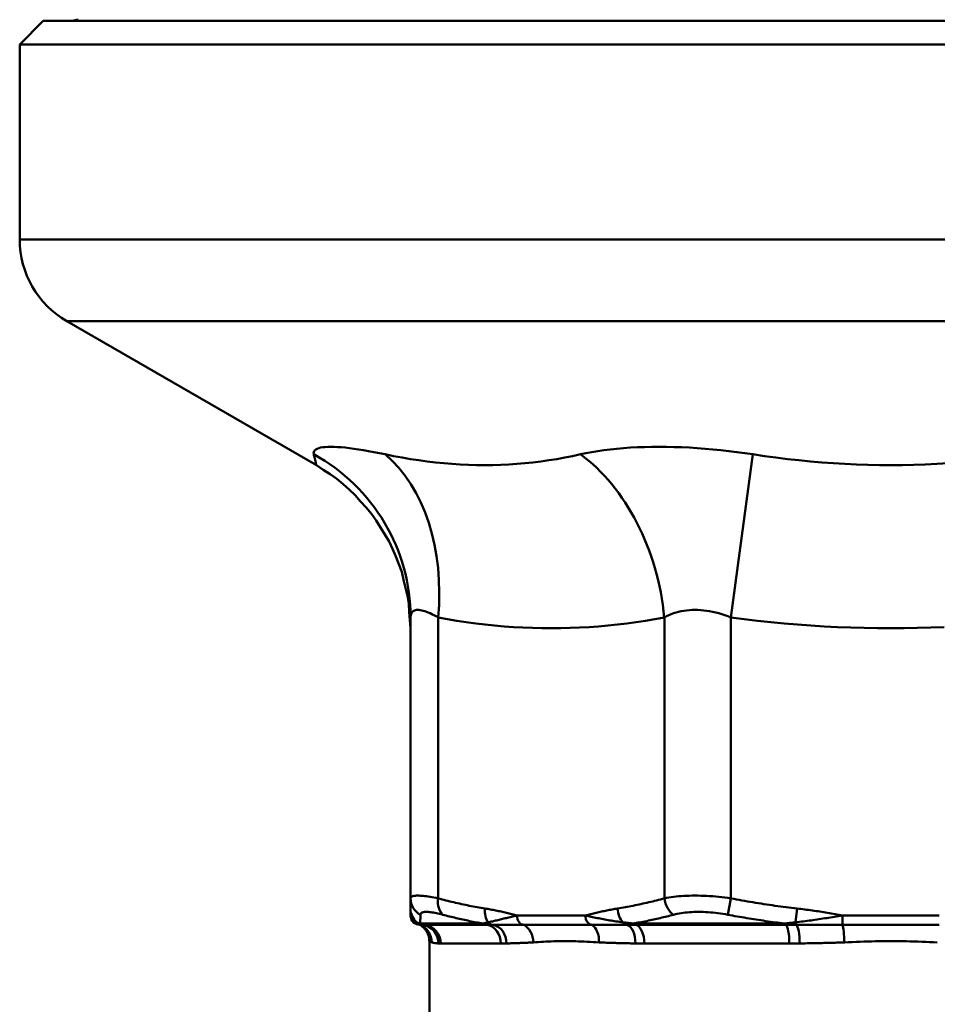
# Model space of a CAD drawing. Extents: x -166 to 1502, y -789 to 281.
# Drawn here: x 455 to 504, y -269 to -217 of the extents above; entities that cross this region are included whole.
import ezdxf

# ---------------------------------------------------------------- set-up
doc = ezdxf.new("R2010")
doc.units = 0
doc.layers.add('AM_0', color=7, linetype='CONTINUOUS', lineweight=50)

# ---------------------------------------------------------------- blocks, each defined once
blk = doc.blocks.new('A$C412838A7')
at = {"layer": 'AM_0'}
for p, q in [((16, 104.5), (14.75, 103.25)), ((106, 104.5), (16, 104.5)), ((17.55, 104.5), (104.45, 104.5)), ((14.75, 103.25), (107.25, 103.25)), ((14.75, 103.25), (14.75, 92.887)), ((14.75, 92.887), (107.25, 92.887)), ((104.75, 88.557), (17.25, 88.557)), ((30.5, 80.907), (17.25, 88.557)), ((52.509, 72.825), (53.672, 81.485)), ((35.5, 72.825), (35.5, 57.903)), ((36.964, 57.903), (36.964, 72.825)), ((48.973, 72.825), (48.973, 57.903)), ((52.509, 57.903), (52.509, 72.825)), ((52.509, 57.903), (52.345, 57.037)), ((44.783, 57), (41.155, 57)), ((56.025, 57.366), (55.941, 56.634)), ((58.434, 57), (58.434, 56.5)), ((63.566, 57), (58.434, 57)), ((36.012, 56.567), (39.344, 56.567)), ((39.555, 56.5), (36.256, 56.5)), ((41.508, 56.5), (45.137, 56.5)), ((47.318, 56.567), (55.361, 56.567)), ((55.416, 56.5), (47.452, 56.5)), ((58.434, 56.5), (63.566, 56.5)), ((36.5, 55.634), (36.5, 4.289)), ((40.287, 55.509), (37.101, 55.509)), ((55.607, 55.509), (47.914, 55.509))]:
    blk.add_line(p, q, dxfattribs=at)
for points in [[(34.154, 81.485), (33.85, 81.548), (33.555, 81.605), (33.272, 81.657), (32.999, 81.704), (32.738, 81.745), (32.489, 81.781), (32.252, 81.812), (32.028, 81.837), (31.817, 81.857), (31.62, 81.871), (31.436, 81.879), (31.266, 81.882), (31.109, 81.879), (30.967, 81.871), (30.84, 81.857), (30.727, 81.838), (30.628, 81.813), (30.545, 81.782), (30.476, 81.746), (30.423, 81.705), (30.385, 81.658), (30.363, 81.605), (30.355, 81.548), (30.363, 81.485)], [(53.672, 81.485), (53.248, 81.548), (52.825, 81.605), (52.401, 81.657), (51.978, 81.704), (51.556, 81.745), (51.137, 81.781), (50.72, 81.812), (50.305, 81.837), (49.895, 81.857), (49.489, 81.871), (49.088, 81.879), (48.692, 81.882), (48.302, 81.879), (47.918, 81.871), (47.54, 81.857), (47.169, 81.838), (46.804, 81.813), (46.448, 81.782), (46.101, 81.746), (45.763, 81.705), (45.436, 81.658), (45.118, 81.605), (44.812, 81.548), (44.518, 81.485)], [(30.363, 81.485), (30.374, 81.439), (30.384, 81.394), (30.394, 81.352), (30.403, 81.311), (30.412, 81.272), (30.421, 81.235), (30.429, 81.2), (30.437, 81.167), (30.445, 81.136), (30.452, 81.106), (30.458, 81.079), (30.464, 81.054), (30.47, 81.03), (30.475, 81.009), (30.48, 80.989), (30.484, 80.972), (30.488, 80.957), (30.491, 80.944), (30.494, 80.932), (30.496, 80.923), (30.498, 80.916), (30.499, 80.911), (30.5, 80.908), (30.5, 80.907)], [(44.518, 81.485), (44.1, 81.394), (43.682, 81.311), (43.262, 81.235), (42.841, 81.167), (42.42, 81.106), (41.997, 81.054), (41.573, 81.009), (41.148, 80.972), (40.721, 80.944), (40.293, 80.923), (39.864, 80.911), (39.434, 80.907), (39.002, 80.911), (38.569, 80.923), (38.134, 80.944), (37.698, 80.972), (37.26, 81.009), (36.82, 81.053), (36.38, 81.106), (35.937, 81.167), (35.494, 81.235), (35.048, 81.311), (34.602, 81.394), (34.154, 81.485)], [(64.049, 81.009), (63.439, 80.972), (62.829, 80.944), (62.219, 80.923), (61.609, 80.911), (60.999, 80.907), (60.39, 80.911), (59.78, 80.923), (59.17, 80.944), (58.56, 80.972), (57.95, 81.009), (57.339, 81.054), (56.729, 81.106), (56.118, 81.167), (55.507, 81.235), (54.895, 81.311), (54.284, 81.394), (53.672, 81.485)], [(35.5, 72.246), (35.467, 72.68), (35.434, 73.114), (35.401, 73.547), (35.334, 73.976), (35.233, 74.401), (35.133, 74.825), (35.032, 75.25), (34.876, 75.656), (34.71, 76.059), (34.543, 76.463), (34.366, 76.86), (34.136, 77.231), (33.907, 77.602), (33.678, 77.974), (33.421, 78.325), (33.136, 78.655), (32.85, 78.984), (32.565, 79.314), (32.244, 79.608), (31.915, 79.893), (31.585, 80.178), (31.226, 80.424), (30.863, 80.665), (30.5, 80.907)], [(35.5, 72.825), (35.503, 72.887), (35.511, 72.945), (35.524, 72.997), (35.543, 73.044), (35.567, 73.086), (35.596, 73.122), (35.631, 73.153), (35.671, 73.178), (35.716, 73.197), (35.767, 73.211), (35.822, 73.219), (35.882, 73.222), (35.948, 73.219), (36.018, 73.21), (36.093, 73.196), (36.172, 73.177), (36.257, 73.152), (36.345, 73.121), (36.439, 73.085), (36.536, 73.044), (36.637, 72.997), (36.743, 72.945), (36.852, 72.887), (36.964, 72.825)], [(48.973, 72.825), (49.09, 72.887), (49.211, 72.945), (49.335, 72.997), (49.464, 73.044), (49.596, 73.086), (49.731, 73.122), (49.869, 73.153), (50.011, 73.178), (50.155, 73.197), (50.301, 73.211), (50.449, 73.219), (50.599, 73.222), (50.752, 73.219), (50.906, 73.21), (51.062, 73.196), (51.219, 73.177), (51.378, 73.152), (51.538, 73.121), (51.699, 73.085), (51.86, 73.044), (52.022, 72.997), (52.184, 72.945), (52.346, 72.887), (52.509, 72.825)], [(36.964, 72.825), (37.462, 72.734), (37.961, 72.65), (38.46, 72.575), (38.959, 72.506), (39.46, 72.446), (39.96, 72.393), (40.461, 72.348), (40.963, 72.312), (41.464, 72.283), (41.966, 72.263), (42.468, 72.251), (42.97, 72.247), (43.471, 72.251), (43.973, 72.263), (44.475, 72.283), (44.976, 72.312), (45.477, 72.349), (45.978, 72.393), (46.479, 72.446), (46.979, 72.506), (47.478, 72.575), (47.977, 72.651), (48.475, 72.734), (48.973, 72.825)], [(52.509, 72.825), (53.212, 72.734), (53.917, 72.651), (54.623, 72.575), (55.329, 72.506), (56.036, 72.446), (56.744, 72.393), (57.452, 72.349), (58.161, 72.312), (58.87, 72.283), (59.58, 72.263), (60.289, 72.251), (60.999, 72.247), (61.709, 72.251), (62.419, 72.263), (63.128, 72.283), (63.837, 72.312)], [(36.964, 57.903), (36.852, 57.926), (36.743, 57.948), (36.637, 57.968), (36.535, 57.985), (36.437, 58.001), (36.344, 58.015), (36.254, 58.026), (36.17, 58.036), (36.09, 58.043), (36.015, 58.048), (35.945, 58.051), (35.879, 58.053), (35.819, 58.051), (35.764, 58.048), (35.714, 58.043), (35.669, 58.035), (35.629, 58.026), (35.595, 58.014), (35.566, 58.001), (35.542, 57.985), (35.524, 57.967), (35.511, 57.948), (35.503, 57.926), (35.5, 57.903)], [(52.509, 57.903), (52.347, 57.926), (52.186, 57.948), (52.024, 57.967), (51.862, 57.985), (51.7, 58.001), (51.539, 58.014), (51.379, 58.026), (51.22, 58.035), (51.062, 58.043), (50.906, 58.048), (50.751, 58.051), (50.599, 58.053), (50.448, 58.051), (50.299, 58.048), (50.153, 58.043), (50.009, 58.036), (49.868, 58.026), (49.729, 58.015), (49.594, 58.001), (49.462, 57.985), (49.334, 57.968), (49.209, 57.948), (49.089, 57.926), (48.973, 57.903)], [(35.5, 57.903), (35.5, 57.876), (35.5, 57.849), (35.5, 57.822), (35.5, 57.796), (35.5, 57.77), (35.5, 57.745), (35.5, 57.72), (35.5, 57.696), (35.5, 57.672), (35.5, 57.648), (35.5, 57.625), (35.5, 57.603), (35.5, 57.581), (35.5, 57.559), (35.5, 57.537), (35.5, 57.517), (35.5, 57.496), (35.5, 57.476), (35.5, 57.457), (35.5, 57.438), (35.5, 57.419), (35.5, 57.401), (35.5, 57.383), (35.5, 57.366)], [(39.451, 57.366), (39.347, 57.383), (39.242, 57.401), (39.138, 57.419), (39.034, 57.438), (38.93, 57.457), (38.826, 57.476), (38.722, 57.496), (38.618, 57.517), (38.514, 57.537), (38.41, 57.559), (38.307, 57.581), (38.203, 57.603), (38.099, 57.625), (37.996, 57.649), (37.892, 57.672), (37.789, 57.696), (37.686, 57.72), (37.582, 57.745), (37.479, 57.771), (37.376, 57.796), (37.273, 57.822), (37.17, 57.849), (37.067, 57.876), (36.964, 57.903)], [(48.973, 57.903), (48.87, 57.876), (48.767, 57.849), (48.664, 57.822), (48.561, 57.796), (48.458, 57.771), (48.355, 57.745), (48.252, 57.72), (48.148, 57.696), (48.045, 57.672), (47.942, 57.649), (47.838, 57.625), (47.734, 57.603), (47.631, 57.581), (47.527, 57.559), (47.423, 57.537), (47.319, 57.517), (47.216, 57.496), (47.112, 57.476), (47.008, 57.457), (46.903, 57.438), (46.799, 57.419), (46.695, 57.401), (46.591, 57.383), (46.487, 57.366)], [(56.025, 57.366), (55.878, 57.383), (55.73, 57.401), (55.583, 57.419), (55.436, 57.438), (55.289, 57.457), (55.142, 57.476), (54.995, 57.496), (54.848, 57.517), (54.701, 57.537), (54.554, 57.559), (54.407, 57.581), (54.261, 57.603), (54.114, 57.625), (53.968, 57.648), (53.821, 57.672), (53.675, 57.696), (53.529, 57.72), (53.383, 57.745), (53.237, 57.77), (53.091, 57.796), (52.945, 57.822), (52.8, 57.849), (52.654, 57.876), (52.509, 57.903)], [(35.5, 57.366), (35.5, 57.354), (35.5, 57.342), (35.5, 57.33), (35.5, 57.317), (35.5, 57.303), (35.5, 57.29), (35.5, 57.276), (35.5, 57.262), (35.5, 57.247), (35.5, 57.233), (35.5, 57.218), (35.5, 57.202), (35.5, 57.187), (35.5, 57.171), (35.5, 57.155), (35.5, 57.138), (35.5, 57.122), (35.5, 57.105), (35.5, 57.088), (35.5, 57.071), (35.5, 57.053), (35.5, 57.036), (35.5, 57.018), (35.5, 57)], [(35.824, 56.634), (35.799, 56.646), (35.775, 56.658), (35.752, 56.671), (35.73, 56.684), (35.709, 56.697), (35.688, 56.711), (35.669, 56.725), (35.651, 56.739), (35.633, 56.753), (35.617, 56.768), (35.601, 56.783), (35.587, 56.799), (35.573, 56.814), (35.561, 56.83), (35.55, 56.846), (35.54, 56.862), (35.531, 56.879), (35.523, 56.896), (35.516, 56.913), (35.51, 56.93), (35.506, 56.947), (35.503, 56.965), (35.501, 56.982), (35.5, 57)], [(36.012, 56.567), (36.013, 56.583), (36.013, 56.599), (36.014, 56.616), (36.014, 56.633), (36.015, 56.65), (36.016, 56.668), (36.016, 56.685), (36.017, 56.704), (36.017, 56.722), (36.018, 56.741), (36.019, 56.76), (36.019, 56.78), (36.02, 56.799), (36.021, 56.82), (36.021, 56.84), (36.022, 56.861), (36.023, 56.882), (36.023, 56.903), (36.024, 56.924), (36.025, 56.946), (36.025, 56.969), (36.026, 56.991), (36.027, 57.014), (36.028, 57.037)], [(36.028, 57.037), (36.03, 57.06), (36.038, 57.082), (36.049, 57.101), (36.065, 57.119), (36.084, 57.135), (36.108, 57.148), (36.137, 57.16), (36.169, 57.169), (36.206, 57.177), (36.247, 57.182), (36.292, 57.185), (36.341, 57.186), (36.395, 57.185), (36.452, 57.182), (36.513, 57.177), (36.578, 57.17), (36.647, 57.16), (36.719, 57.149), (36.795, 57.135), (36.874, 57.119), (36.957, 57.102), (37.042, 57.082), (37.131, 57.06), (37.222, 57.037)], [(37.222, 57.037), (37.309, 57.014), (37.397, 56.991), (37.485, 56.969), (37.573, 56.946), (37.661, 56.925), (37.749, 56.903), (37.837, 56.882), (37.925, 56.861), (38.013, 56.84), (38.102, 56.82), (38.19, 56.8), (38.278, 56.78), (38.367, 56.76), (38.455, 56.741), (38.544, 56.722), (38.633, 56.704), (38.721, 56.685), (38.81, 56.668), (38.899, 56.65), (38.988, 56.633), (39.077, 56.616), (39.166, 56.599), (39.255, 56.583), (39.344, 56.567)], [(41.155, 57), (41.084, 57.018), (41.013, 57.036), (40.942, 57.053), (40.872, 57.071), (40.801, 57.088), (40.73, 57.105), (40.659, 57.122), (40.588, 57.138), (40.517, 57.155), (40.447, 57.171), (40.376, 57.187), (40.305, 57.202), (40.234, 57.218), (40.163, 57.233), (40.092, 57.247), (40.021, 57.262), (39.949, 57.276), (39.878, 57.29), (39.807, 57.303), (39.736, 57.317), (39.665, 57.33), (39.594, 57.342), (39.522, 57.354), (39.451, 57.366)], [(41.155, 57), (41.08, 56.982), (41.007, 56.965), (40.935, 56.947), (40.864, 56.93), (40.793, 56.913), (40.724, 56.896), (40.655, 56.879), (40.587, 56.862), (40.521, 56.846), (40.455, 56.83), (40.39, 56.814), (40.326, 56.799), (40.262, 56.783), (40.2, 56.768), (40.138, 56.753), (40.077, 56.739), (40.018, 56.725), (39.958, 56.711), (39.9, 56.697), (39.843, 56.684), (39.786, 56.671), (39.73, 56.658), (39.675, 56.646), (39.621, 56.634)], [(46.487, 57.366), (46.415, 57.354), (46.344, 57.342), (46.273, 57.33), (46.202, 57.317), (46.13, 57.303), (46.059, 57.29), (45.988, 57.276), (45.917, 57.262), (45.846, 57.247), (45.775, 57.233), (45.704, 57.218), (45.633, 57.202), (45.562, 57.187), (45.491, 57.171), (45.42, 57.155), (45.349, 57.138), (45.278, 57.122), (45.208, 57.105), (45.137, 57.088), (45.066, 57.071), (44.995, 57.053), (44.924, 57.036), (44.854, 57.018), (44.783, 57)], [(46.775, 56.634), (46.686, 56.646), (46.597, 56.658), (46.508, 56.671), (46.42, 56.684), (46.333, 56.697), (46.246, 56.711), (46.159, 56.725), (46.073, 56.739), (45.988, 56.753), (45.903, 56.768), (45.818, 56.783), (45.735, 56.799), (45.652, 56.814), (45.569, 56.83), (45.487, 56.846), (45.406, 56.862), (45.326, 56.879), (45.246, 56.896), (45.167, 56.913), (45.088, 56.93), (45.011, 56.947), (44.934, 56.965), (44.858, 56.982), (44.783, 57)], [(47.318, 56.567), (47.408, 56.583), (47.498, 56.599), (47.588, 56.616), (47.677, 56.633), (47.767, 56.65), (47.857, 56.668), (47.946, 56.685), (48.036, 56.704), (48.125, 56.722), (48.215, 56.741), (48.304, 56.76), (48.394, 56.78), (48.483, 56.8), (48.572, 56.82), (48.661, 56.84), (48.751, 56.861), (48.84, 56.882), (48.929, 56.903), (49.018, 56.925), (49.107, 56.946), (49.196, 56.969), (49.284, 56.991), (49.373, 57.014), (49.462, 57.037)], [(49.462, 57.037), (49.557, 57.06), (49.655, 57.082), (49.757, 57.102), (49.862, 57.119), (49.97, 57.135), (50.08, 57.149), (50.193, 57.16), (50.308, 57.17), (50.426, 57.177), (50.545, 57.182), (50.666, 57.185), (50.789, 57.186), (50.914, 57.185), (51.04, 57.182), (51.167, 57.177), (51.296, 57.169), (51.425, 57.16), (51.556, 57.148), (51.687, 57.135), (51.818, 57.119), (51.95, 57.101), (52.082, 57.082), (52.214, 57.06), (52.345, 57.037)], [(52.345, 57.037), (52.47, 57.014), (52.595, 56.991), (52.72, 56.969), (52.845, 56.946), (52.97, 56.924), (53.095, 56.903), (53.22, 56.882), (53.346, 56.861), (53.471, 56.84), (53.597, 56.82), (53.722, 56.799), (53.848, 56.78), (53.974, 56.76), (54.099, 56.741), (54.225, 56.722), (54.351, 56.704), (54.477, 56.685), (54.603, 56.668), (54.73, 56.65), (54.856, 56.633), (54.982, 56.616), (55.109, 56.599), (55.235, 56.583), (55.361, 56.567)], [(58.434, 57), (58.329, 56.982), (58.223, 56.965), (58.118, 56.947), (58.013, 56.93), (57.907, 56.913), (57.802, 56.896), (57.697, 56.879), (57.593, 56.862), (57.488, 56.846), (57.384, 56.83), (57.279, 56.814), (57.175, 56.799), (57.071, 56.783), (56.967, 56.768), (56.864, 56.753), (56.761, 56.739), (56.657, 56.725), (56.554, 56.711), (56.452, 56.697), (56.349, 56.684), (56.247, 56.671), (56.144, 56.658), (56.043, 56.646), (55.941, 56.634)], [(58.434, 57), (58.334, 57.018), (58.234, 57.036), (58.134, 57.053), (58.034, 57.071), (57.934, 57.088), (57.834, 57.105), (57.734, 57.122), (57.634, 57.138), (57.533, 57.155), (57.433, 57.171), (57.333, 57.187), (57.232, 57.202), (57.132, 57.218), (57.032, 57.233), (56.931, 57.247), (56.831, 57.262), (56.73, 57.276), (56.63, 57.29), (56.529, 57.303), (56.428, 57.317), (56.327, 57.33), (56.227, 57.342), (56.126, 57.354), (56.025, 57.366)], [(36.012, 56.567), (36.002, 56.57), (35.992, 56.573), (35.982, 56.576), (35.972, 56.579), (35.963, 56.581), (35.954, 56.584), (35.945, 56.587), (35.937, 56.59), (35.929, 56.593), (35.92, 56.596), (35.912, 56.598), (35.905, 56.601), (35.897, 56.604), (35.89, 56.607), (35.882, 56.609), (35.875, 56.612), (35.868, 56.615), (35.862, 56.618), (35.855, 56.62), (35.849, 56.623), (35.842, 56.626), (35.836, 56.629), (35.83, 56.631), (35.824, 56.634)], [(36, 56.5), (36, 56.5), (36.001, 56.5), (36.003, 56.5), (36.005, 56.5), (36.008, 56.5), (36.011, 56.5), (36.015, 56.5), (36.02, 56.5), (36.025, 56.5), (36.031, 56.5), (36.037, 56.5), (36.043, 56.5), (36.051, 56.5), (36.058, 56.5), (36.067, 56.5), (36.075, 56.5), (36.084, 56.5), (36.094, 56.5), (36.104, 56.5), (36.115, 56.5), (36.126, 56.5), (36.138, 56.5), (36.15, 56.5), (36.162, 56.5)], [(36.5, 55.634), (36.496, 55.677), (36.493, 55.721), (36.489, 55.764), (36.484, 55.807), (36.473, 55.85), (36.463, 55.892), (36.452, 55.934), (36.438, 55.976), (36.421, 56.016), (36.404, 56.056), (36.386, 56.096), (36.364, 56.133), (36.341, 56.17), (36.317, 56.207), (36.293, 56.242), (36.264, 56.275), (36.235, 56.308), (36.206, 56.34), (36.174, 56.37), (36.141, 56.398), (36.107, 56.425), (36.073, 56.453), (36.037, 56.477), (36, 56.5)], [(36.162, 56.5), (36.165, 56.5), (36.168, 56.5), (36.171, 56.5), (36.174, 56.5), (36.178, 56.5), (36.181, 56.5), (36.184, 56.5), (36.188, 56.5), (36.191, 56.5), (36.195, 56.5), (36.199, 56.5), (36.202, 56.5), (36.206, 56.5), (36.21, 56.5), (36.214, 56.5), (36.218, 56.5), (36.223, 56.5), (36.227, 56.5), (36.232, 56.5), (36.236, 56.5), (36.241, 56.5), (36.246, 56.5), (36.251, 56.5), (36.256, 56.5)], [(39.621, 56.634), (39.608, 56.631), (39.595, 56.629), (39.582, 56.626), (39.569, 56.623), (39.557, 56.62), (39.544, 56.618), (39.532, 56.615), (39.52, 56.612), (39.508, 56.609), (39.496, 56.607), (39.484, 56.604), (39.472, 56.601), (39.461, 56.598), (39.449, 56.596), (39.438, 56.593), (39.427, 56.59), (39.416, 56.587), (39.405, 56.584), (39.394, 56.581), (39.384, 56.579), (39.373, 56.576), (39.363, 56.573), (39.354, 56.57), (39.344, 56.567)], [(39.555, 56.5), (39.568, 56.5), (39.581, 56.5), (39.594, 56.5), (39.607, 56.5), (39.621, 56.5), (39.634, 56.5), (39.648, 56.5), (39.661, 56.5), (39.675, 56.5), (39.689, 56.5), (39.703, 56.5), (39.717, 56.5), (39.731, 56.5), (39.745, 56.5), (39.759, 56.5), (39.773, 56.5), (39.788, 56.5), (39.802, 56.5), (39.816, 56.5), (39.831, 56.5), (39.845, 56.5), (39.86, 56.5), (39.875, 56.5), (39.889, 56.5)], [(39.889, 56.5), (39.952, 56.5), (40.016, 56.5), (40.08, 56.5), (40.144, 56.5), (40.208, 56.5), (40.273, 56.5), (40.339, 56.5), (40.404, 56.5), (40.47, 56.5), (40.537, 56.5), (40.603, 56.5), (40.67, 56.5), (40.738, 56.5), (40.806, 56.5), (40.874, 56.5), (40.943, 56.5), (41.012, 56.5), (41.082, 56.5), (41.152, 56.5), (41.222, 56.5), (41.293, 56.5), (41.364, 56.5), (41.436, 56.5), (41.508, 56.5)], [(45.137, 56.5), (45.209, 56.5), (45.282, 56.5), (45.356, 56.5), (45.43, 56.5), (45.504, 56.5), (45.579, 56.5), (45.654, 56.5), (45.73, 56.5), (45.806, 56.5), (45.882, 56.5), (45.959, 56.5), (46.036, 56.5), (46.113, 56.5), (46.191, 56.5), (46.269, 56.5), (46.347, 56.5), (46.426, 56.5), (46.505, 56.5), (46.584, 56.5), (46.663, 56.5), (46.743, 56.5), (46.823, 56.5), (46.904, 56.5), (46.984, 56.5)], [(47.318, 56.567), (47.294, 56.57), (47.27, 56.573), (47.246, 56.576), (47.222, 56.579), (47.199, 56.581), (47.175, 56.584), (47.152, 56.587), (47.129, 56.59), (47.106, 56.593), (47.083, 56.596), (47.06, 56.598), (47.038, 56.601), (47.015, 56.604), (46.993, 56.607), (46.971, 56.609), (46.949, 56.612), (46.927, 56.615), (46.905, 56.618), (46.883, 56.62), (46.861, 56.623), (46.839, 56.626), (46.818, 56.629), (46.796, 56.631), (46.775, 56.634)], [(46.984, 56.5), (47.003, 56.5), (47.022, 56.5), (47.041, 56.5), (47.06, 56.5), (47.079, 56.5), (47.098, 56.5), (47.118, 56.5), (47.137, 56.5), (47.156, 56.5), (47.175, 56.5), (47.195, 56.5), (47.214, 56.5), (47.234, 56.5), (47.253, 56.5), (47.273, 56.5), (47.292, 56.5), (47.312, 56.5), (47.332, 56.5), (47.351, 56.5), (47.371, 56.5), (47.391, 56.5), (47.411, 56.5), (47.431, 56.5), (47.452, 56.5)], [(55.941, 56.634), (55.917, 56.631), (55.892, 56.629), (55.868, 56.626), (55.844, 56.623), (55.82, 56.62), (55.796, 56.618), (55.771, 56.615), (55.747, 56.612), (55.723, 56.609), (55.699, 56.607), (55.674, 56.604), (55.65, 56.601), (55.626, 56.598), (55.602, 56.596), (55.578, 56.593), (55.554, 56.59), (55.53, 56.587), (55.505, 56.584), (55.481, 56.581), (55.457, 56.579), (55.433, 56.576), (55.409, 56.573), (55.385, 56.57), (55.361, 56.567)], [(55.416, 56.5), (55.44, 56.5), (55.463, 56.5), (55.487, 56.5), (55.51, 56.5), (55.534, 56.5), (55.557, 56.5), (55.581, 56.5), (55.604, 56.5), (55.628, 56.5), (55.651, 56.5), (55.675, 56.5), (55.699, 56.5), (55.722, 56.5), (55.746, 56.5), (55.77, 56.5), (55.793, 56.5), (55.817, 56.5), (55.841, 56.5), (55.864, 56.5), (55.888, 56.5), (55.912, 56.5), (55.936, 56.5), (55.959, 56.5), (55.983, 56.5)], [(55.983, 56.5), (56.085, 56.5), (56.186, 56.5), (56.288, 56.5), (56.39, 56.5), (56.492, 56.5), (56.594, 56.5), (56.696, 56.5), (56.798, 56.5), (56.9, 56.5), (57.002, 56.5), (57.104, 56.5), (57.206, 56.5), (57.308, 56.5), (57.411, 56.5), (57.513, 56.5), (57.615, 56.5), (57.718, 56.5), (57.82, 56.5), (57.922, 56.5), (58.025, 56.5), (58.127, 56.5), (58.23, 56.5), (58.332, 56.5), (58.434, 56.5)], [(36.5, 55.633), (36.5, 55.633), (36.501, 55.633), (36.502, 55.632), (36.503, 55.632), (36.505, 55.63), (36.508, 55.629), (36.511, 55.628), (36.514, 55.626), (36.518, 55.624), (36.522, 55.621), (36.526, 55.619), (36.531, 55.616), (36.537, 55.613), (36.542, 55.61), (36.549, 55.607), (36.555, 55.603), (36.562, 55.6), (36.57, 55.596), (36.578, 55.592), (36.586, 55.588), (36.595, 55.584), (36.605, 55.58), (36.614, 55.575), (36.624, 55.571)], [(36.624, 55.571), (36.635, 55.567), (36.645, 55.563), (36.656, 55.56), (36.668, 55.556), (36.68, 55.553), (36.692, 55.55), (36.705, 55.547), (36.718, 55.544), (36.731, 55.541), (36.745, 55.539), (36.76, 55.536), (36.774, 55.534), (36.79, 55.532), (36.805, 55.53), (36.821, 55.527), (36.837, 55.526), (36.854, 55.524), (36.871, 55.522), (36.889, 55.52), (36.907, 55.519), (36.925, 55.517), (36.944, 55.516), (36.963, 55.514), (36.983, 55.513)], [(36.983, 55.513), (36.987, 55.513), (36.992, 55.512), (36.997, 55.512), (37.002, 55.512), (37.006, 55.512), (37.011, 55.511), (37.016, 55.511), (37.021, 55.511), (37.026, 55.511), (37.03, 55.511), (37.035, 55.51), (37.04, 55.51), (37.045, 55.51), (37.05, 55.51), (37.055, 55.51), (37.06, 55.51), (37.065, 55.509), (37.07, 55.509), (37.075, 55.509), (37.08, 55.509), (37.085, 55.509), (37.091, 55.509), (37.096, 55.509), (37.101, 55.509)], [(40.287, 55.509), (40.3, 55.509), (40.313, 55.509), (40.325, 55.509), (40.338, 55.509), (40.351, 55.509), (40.363, 55.509), (40.376, 55.509), (40.389, 55.51), (40.402, 55.51), (40.414, 55.51), (40.427, 55.51), (40.44, 55.51), (40.453, 55.51), (40.466, 55.511), (40.479, 55.511), (40.491, 55.511), (40.504, 55.511), (40.517, 55.511), (40.53, 55.512), (40.543, 55.512), (40.556, 55.512), (40.569, 55.512), (40.582, 55.513), (40.595, 55.513)], [(40.595, 55.513), (40.651, 55.514), (40.707, 55.516), (40.763, 55.517), (40.82, 55.519), (40.877, 55.52), (40.934, 55.522), (40.991, 55.524), (41.049, 55.526), (41.108, 55.527), (41.166, 55.53), (41.225, 55.532), (41.284, 55.534), (41.344, 55.536), (41.404, 55.539), (41.464, 55.541), (41.525, 55.544), (41.586, 55.547), (41.647, 55.55), (41.708, 55.553), (41.77, 55.556), (41.832, 55.56), (41.895, 55.563), (41.958, 55.567), (42.021, 55.571)], [(42.02, 55.57), (42.151, 55.579), (42.283, 55.587), (42.417, 55.595), (42.552, 55.603), (42.688, 55.61), (42.825, 55.616), (42.964, 55.621), (43.104, 55.626), (43.245, 55.629), (43.387, 55.631), (43.531, 55.633), (43.676, 55.633), (43.822, 55.633), (43.969, 55.632), (44.118, 55.629), (44.268, 55.626), (44.419, 55.621), (44.571, 55.616), (44.724, 55.61), (44.878, 55.603), (45.034, 55.596), (45.19, 55.588), (45.348, 55.58), (45.507, 55.571)], [(45.507, 55.571), (45.584, 55.567), (45.662, 55.563), (45.741, 55.56), (45.819, 55.556), (45.898, 55.553), (45.977, 55.55), (46.056, 55.547), (46.135, 55.544), (46.215, 55.541), (46.295, 55.539), (46.375, 55.536), (46.455, 55.534), (46.536, 55.532), (46.617, 55.53), (46.698, 55.527), (46.779, 55.526), (46.861, 55.524), (46.943, 55.522), (47.025, 55.52), (47.107, 55.519), (47.19, 55.517), (47.273, 55.516), (47.356, 55.514), (47.439, 55.513)], [(47.439, 55.513), (47.459, 55.513), (47.478, 55.512), (47.498, 55.512), (47.518, 55.512), (47.538, 55.512), (47.557, 55.511), (47.577, 55.511), (47.597, 55.511), (47.617, 55.511), (47.636, 55.511), (47.656, 55.51), (47.676, 55.51), (47.696, 55.51), (47.715, 55.51), (47.735, 55.51), (47.755, 55.51), (47.775, 55.509), (47.795, 55.509), (47.815, 55.509), (47.835, 55.509), (47.854, 55.509), (47.874, 55.509), (47.894, 55.509), (47.914, 55.509)], [(55.607, 55.509), (55.63, 55.509), (55.653, 55.509), (55.676, 55.509), (55.699, 55.509), (55.722, 55.509), (55.745, 55.509), (55.768, 55.509), (55.791, 55.51), (55.814, 55.51), (55.837, 55.51), (55.86, 55.51), (55.884, 55.51), (55.907, 55.51), (55.93, 55.511), (55.953, 55.511), (55.976, 55.511), (55.999, 55.511), (56.022, 55.511), (56.045, 55.512), (56.068, 55.512), (56.091, 55.512), (56.114, 55.512), (56.138, 55.513), (56.161, 55.513)], [(56.161, 55.513), (56.259, 55.514), (56.357, 55.516), (56.455, 55.517), (56.554, 55.519), (56.652, 55.52), (56.751, 55.522), (56.85, 55.524), (56.948, 55.526), (57.047, 55.527), (57.146, 55.53), (57.245, 55.532), (57.344, 55.534), (57.443, 55.536), (57.542, 55.539), (57.641, 55.541), (57.74, 55.544), (57.839, 55.547), (57.938, 55.55), (58.038, 55.553), (58.137, 55.556), (58.237, 55.56), (58.336, 55.563), (58.435, 55.567), (58.535, 55.571)], [(58.535, 55.571), (58.74, 55.58), (58.944, 55.588), (59.149, 55.596), (59.355, 55.603), (59.56, 55.61), (59.765, 55.616), (59.971, 55.621), (60.176, 55.625), (60.382, 55.629), (60.588, 55.632), (60.793, 55.633), (60.999, 55.634), (61.205, 55.633), (61.41, 55.632), (61.616, 55.629), (61.822, 55.626), (62.027, 55.621), (62.233, 55.616), (62.439, 55.61), (62.644, 55.603), (62.85, 55.596), (63.055, 55.588), (63.26, 55.58), (63.465, 55.571)]]:
    blk.add_lwpolyline(points, dxfattribs=at)
for centre, radius, start, end in [((18, 103.069), 1.5, 95.7392, 107.4576), ((19.75, 92.887), 5, 180, 240), ((36, 57), 0.5, 180, 270)]:
    blk.add_arc(centre, radius, start, end, dxfattribs=at)
for centre, major_axis, ratio, start_param, end_param in [((25.5, 72.825), (10, 0), 0.991101, 0, 1.062966), ((29.893, 72.825), (1.866, 9.824), 0.700814, 4.844726, 5.907692), ((41.902, 72.825), (-1.866, 9.824), 0.700814, 4.580052, 5.643018), ((36.5, 57.903), (-1, 0), 0.982592, 0, 1.078751), ((37.672, 57.903), (-0.258, -0.966), 0.694797, 4.896072, 5.974823), ((49.68, 57.903), (-0.258, 0.966), 0.694797, 1.387113, 2.465864), ((36.5, 57.366), (-1, 0), 0.993465, 0, 0.828423), ((40.158, 57.366), (0.16, 0.987), 0.702486, 1.684445, 2.512868), ((41.508, 57), (0, -0.5), 0.707107, 4.712389, 6.283185), ((45.137, 57), (0, -0.5), 0.707107, 4.712389, 6.283185), ((47.194, 57.366), (0.16, -0.987), 0.702486, 4.59874, 5.427164), ((36.162, 57), (0, -0.5), 0.99235, 5.533716, 6.283185), ((35.629, 55.571), (0.371, 0.929), 0.994125, 5.090019, 6.283185), ((36.256, 57), (0, -0.5), 0.975473, 5.759587, 6.283185), ((36.002, 55.513), (0.062, 0.998), 0.980225, 4.772947, 6.182686), ((36.125, 55.509), (0, 1), 0.975473, 4.712389, 6.148807), ((39.555, 57), (0, -0.5), 0.845412, 5.759587, 6.283185), ((39.442, 55.509), (0, 1), 0.845412, 4.712389, 6.148807), ((39.889, 57), (0, -0.5), 0.788996, 5.533716, 6.283185), ((39.762, 55.513), (-0.022, 1), 0.832783, 4.694008, 6.103747), ((41.246, 55.571), (0.063, -0.998), 0.77404, 1.521696, 2.714862), ((44.874, 55.571), (0.052, 0.999), 0.631864, 4.745123, 5.93829), ((46.984, 57), (0, -0.5), 0.614399, 5.533716, 6.283185), ((46.886, 55.513), (0.015, 1), 0.553464, 4.720508, 6.130247), ((47.452, 57), (0, -0.5), 0.534115, 5.759587, 6.283185), ((47.38, 55.509), (0, 1), 0.534115, 4.712389, 6.148807), ((55.416, 57), (0, -0.5), 0.22012, 5.759587, 6.283185), ((55.387, 55.509), (0, 1), 0.22012, 4.712389, 6.148807), ((55.983, 57), (0, -0.5), 0.123459, 5.533716, 6.283185), ((55.963, 55.513), (-0.012, 1), 0.197509, 4.709927, 6.119666), ((58.434, 55.571), (-0.04, 0.999), 0.100534, 4.708332, 5.901499)]:
    blk.add_ellipse(centre, major_axis=major_axis, ratio=ratio, start_param=start_param, end_param=end_param, dxfattribs=at)

msp = doc.modelspace()

# ---------------------------------------------------------------- block references
at = {"layer": 'AM_0'}
msp.add_blockref('A$C412838A7', (440.326, -321.482), dxfattribs=at)

doc.saveas('drawing.dxf')
